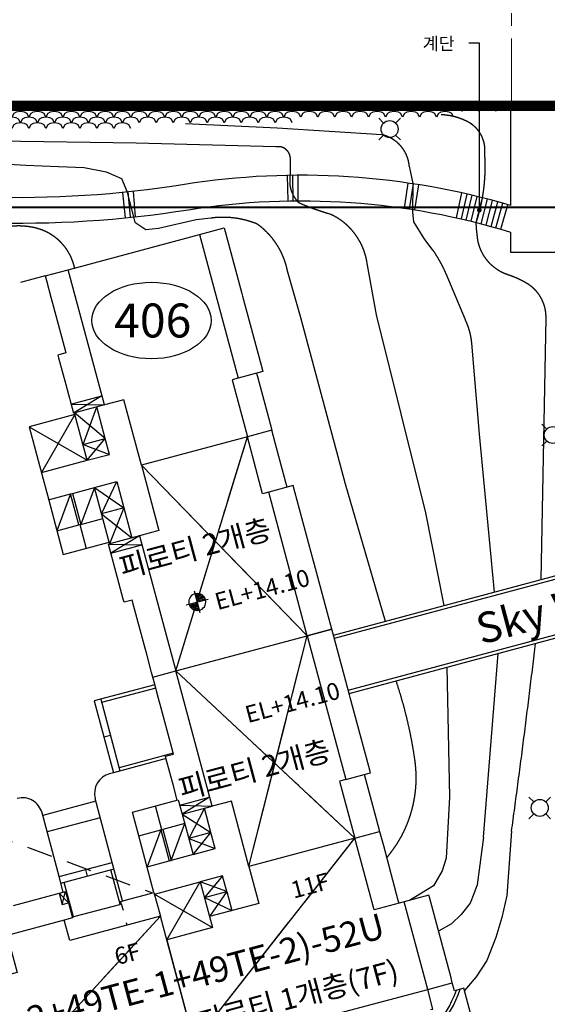
# Model space of a CAD drawing. Units: millimetres. Extents: x 880186 to 2615570, y -1302875 to -375923.
# Drawn here: x 1063536 to 1094594, y -481590 to -423569 of the extents above; entities that cross this region are included whole.
import ezdxf
from ezdxf.enums import TextEntityAlignment as Align

# ---------------------------------------------------------------- set-up
doc = ezdxf.new("R2010")
doc.units = ezdxf.units.MM
doc.header["$LTSCALE"] = 300
for name, pattern in [('CEN', [35, 30, -2, 1, -2]), ('DASH_6', [20, 12.5, -2.5, 2.5, -2.5]), ('DASHED2', [0.375, 0.25, -0.125]), ('HID', [4.1, 2.5, -1.6]), ('HIDDENX2', [0.75, 0.5, -0.25]), ('PHANTOM', [2.5, 1.25, -0.25, 0.25, -0.25, 0.25, -0.25])]:
    doc.linetypes.add(name, pattern=pattern)
for name, color, linetype in [('-text', 7, 'Continuous'), ('APT', 2, 'Continuous'), ('CEN', 1, 'CEN'), ('cont', 8, 'Continuous'), ('ITXT', 7, 'Continuous'), ('L-HAT', 15, 'Continuous'), ('L-LINE', 4, 'Continuous'), ('L-LINE(변경)', 10, 'Continuous'), ('L-sis', 7, 'Continuous'), ('LEADER', 7, 'Continuous'), ('level', 7, 'Continuous'), ('MARK', 7, 'Continuous'), ('new-2', 15, 'Continuous'), ('S', 3, 'Continuous'), ('text', 6, 'Continuous'), ('블럭경계선-1', 4, 'Continuous'), ('안내', 3, 'Continuous'), ('자연석쌓기', 15, 'Continuous'), ('주차장바닥', 7, 'Continuous')]:
    doc.layers.add(name, color=color, linetype=linetype)
for name, color, linetype, lineweight in [('a_건축한계선', 1, 'Continuous', 40), ('W', 251, 'DASHED2', 18), ('블럭경계선', 6, 'DASH_6', 0)]:
    doc.layers.add(name, color=color, linetype=linetype, lineweight=lineweight)
doc.styles.add('GHS', font='ROMANS.shx', dxfattribs={"bigfont": 'GHS.shx'})
doc.styles.add('GSH', font='romans', dxfattribs={"bigfont": 'GHS.shx'})
doc.styles.add('text', font='txt')
doc.styles.add('울릉도L', font='H2GTRM.TTF')

# ---------------------------------------------------------------- blocks, each defined once
blk = doc.blocks.new('MK-EL1')
for p, q in [((2, 5), (87, 5)), ((12, 19), (87, 19)), ((27, 32), (87, 32)), ((51, 45), (87, 45)), ((87, 85), (87, -181)), ((-47, -48), (220, -48)), ((-12, -35), (87, -35)), ((-10, -21), (87, -21)), ((-5, -8), (87, -8)), ((87, -61), (186, -61)), ((87, -75), (183, -75)), ((87, -88), (178, -88)), ((87, -101), (171, -101)), ((87, -115), (161, -115)), ((87, -128), (147, -128)), ((87, -141), (123, -141))]:
    blk.add_line(p, q)
blk.add_circle((87, -48), 100)
blk = doc.blocks.new('배치전체')
at = {"layer": 'APT', "color": 1}
for p, q in [((125850, 199230), (123960, 198675)), ((123960, 199230), (125850, 198675)), ((121230, 198585), (124030, 195785)), ((124030, 198585), (121230, 195785)), ((125385, 196745), (124030, 198675)), ((124030, 196745), (125385, 198675)), ((124030, 196745), (125385, 195785)), ((124030, 195785), (125385, 196745)), ((124030, 194130), (125385, 192525)), ((124030, 192525), (125385, 194130)), ((125385, 192525), (124030, 190695)), ((124030, 192525), (125385, 190695)), ((125850, 190695), (123960, 190140)), ((123960, 190695), (125850, 190140)), ((124030, 174750), (125850, 174195)), ((125850, 174750), (124030, 174195)), ((124030, 174195), (125385, 172715)), ((125385, 174195), (124030, 172715)), ((124030, 172715), (125385, 171730)), ((124030, 171730), (125385, 172715)), ((115835, 170880), (116210, 171565)), ((115835, 171565), (116210, 170880)), ((121230, 167275), (124030, 170075)), ((121230, 170075), (124030, 167275)), ((125385, 169120), (124030, 170075)), ((125385, 170075), (124030, 169120)), ((124030, 169120), (125385, 167950)), ((125385, 169120), (124030, 167950))]:
    blk.add_line(p, q, dxfattribs=at)
at = {"layer": 'APT'}
for p, q in [((124030, 198585), (121230, 198585)), ((121230, 198585), (121230, 195375)), ((124030, 198675), (124030, 198585)), ((121230, 194175), (121230, 190785)), ((121230, 190785), (124030, 190785)), ((124030, 190785), (124030, 190695)), ((134990, 170975), (134990, 170205))]:
    blk.add_line(p, q, dxfattribs=at)
at = {"layer": 'APT', "color": 4}
for p, q in [((121230, 195375), (121230, 194175)), ((122630, 192235), (122630, 190785)), ((122630, 173625), (122630, 175075)), ((122570, 173625), (122570, 171735)), ((122570, 173625), (122690, 173625)), ((122690, 173625), (122690, 171735)), ((134990, 173395), (134990, 170975)), ((122570, 171735), (122690, 171735))]:
    blk.add_line(p, q, dxfattribs=at)
at = {"layer": 'APT'}
for points in [[(124450, 206925), (124450, 206635)], [(124450, 206925), (125850, 206925)], [(133860, 206925), (135360, 206925), (135360, 205945)], [(124450, 205615), (124450, 205025)], [(124450, 202615), (124450, 202225), (123960, 202225), (123960, 202045)], [(135360, 202925), (135360, 202765)], [(123960, 200425), (123960, 198675)], [(123960, 199230), (125850, 199230)], [(121230, 195785), (124030, 195785), (124030, 198585)], [(125850, 198675), (123960, 198675)], [(124030, 196745), (125385, 196745), (125385, 198675)], [(135360, 198545), (135360, 198165), (133860, 198165)], [(134990, 198165), (134990, 197875)], [(124030, 195785), (125385, 195785), (125385, 196745)], [(134990, 195455), (134990, 194685), (133490, 194685)], [(134990, 193915), (134990, 194685), (133490, 194685)], [(124030, 190785), (124030, 194130), (125385, 194130), (125385, 192525), (124030, 192525)], [(125385, 192525), (125385, 190695)], [(134990, 191205), (134990, 191495)], [(135360, 190825), (135360, 191205), (133860, 191205)], [(123960, 188945), (123960, 190695)], [(125850, 190695), (123960, 190695)], [(123960, 190140), (125850, 190140)], [(124450, 186755), (124450, 187145), (123960, 187145), (123960, 187325)], [(135360, 186445), (135360, 186605)], [(124450, 183755), (124450, 184345)], [(133860, 182445), (135360, 182445), (135360, 183425)], [(124450, 182445), (124450, 182735)], [(124450, 182155), (124450, 182445), (125850, 182445)], [(135360, 181465), (135360, 182445), (133860, 182445)], [(124450, 180545), (124450, 181135)], [(123960, 177565), (123960, 177745), (124450, 177745), (124450, 178135)], [(135360, 178285), (135360, 178445)], [(123960, 175075), (123960, 175945)], [(121230, 174985), (121230, 175075), (124030, 175075), (124030, 174195), (125850, 174195)], [(124030, 174750), (125850, 174750)], [(124030, 174195), (124030, 171730)], [(125385, 172715), (125385, 174195)], [(134990, 173685), (135360, 173685), (135360, 174065)], [(121230, 170165), (121230, 173625)], [(133860, 173685), (134990, 173685), (134990, 173395)], [(124030, 171730), (125385, 171730), (125385, 172715), (124030, 172715)], [(115160, 171565), (116210, 171565), (116210, 169965), (115710, 169965)], [(115835, 171565), (115835, 170880), (116210, 170880)], [(116210, 170015), (116380, 170015)], [(119100, 170015), (119200, 170015), (119200, 170165), (119700, 170165)], [(119200, 170015), (119200, 169627)], [(120720, 170165), (121230, 170165), (121230, 168715)], [(121230, 170075), (124030, 170075), (124030, 167950)], [(125385, 169120), (125385, 170075), (124030, 170075)], [(133490, 170205), (134990, 170205), (134990, 169340)], [(119200, 168715), (119200, 168857)], [(124030, 169120), (125385, 169120), (125385, 167950)], [(136820, 165710), (136820, 165825), (135320, 165825)], [(135178, 159285), (135320, 159285), (135320, 160485), (136820, 160485), (136820, 160777)]]:
    blk.add_lwpolyline(points, dxfattribs=at)
at = {"layer": 'APT', "color": 4}
for points in [[(124450, 206635), (124450, 205615)], [(135360, 205945), (135360, 202925)], [(124450, 205025), (124450, 202615)], [(135360, 202765), (135360, 198545)], [(123960, 202045), (123960, 200425)], [(134990, 197875), (134990, 195455)], [(121230, 194125), (122570, 194125), (121230, 192235), (122570, 192235)], [(122690, 194125), (124030, 194125), (122690, 192235), (124030, 192235)], [(134990, 191495), (134990, 193915)], [(135360, 186605), (135360, 190825)], [(123960, 187325), (123960, 188945)], [(124450, 184345), (124450, 186755)], [(135360, 183425), (135360, 186445)], [(124450, 182735), (124450, 183755)], [(124450, 181135), (124450, 182155)], [(135360, 178445), (135360, 181465)], [(124450, 178135), (124450, 180545)], [(135360, 174065), (135360, 178285)], [(123960, 175945), (123960, 177565)], [(121230, 173625), (121230, 174985)], [(121230, 173625), (122570, 173625), (121230, 171735), (122570, 171735)], [(124030, 171735), (122690, 171735), (124030, 173625), (122690, 173625)], [(113040, 171565), (115160, 171565)], [(116380, 170015), (119100, 170015)], [(119700, 170165), (120720, 170165)], [(134990, 169340), (134990, 166020), (134990, 165825)], [(136820, 160777), (136820, 165710)], [(116310, 158855), (116310, 154510), (120994, 154510), (120994, 153830), (133439, 153830), (133439, 154130), (137390, 154130), (137390, 160000), (136820, 160000), (136820, 160485)]]:
    blk.add_lwpolyline(points, dxfattribs=at)
at = {"layer": 'APT'}
for points in [[(125850, 206925), (133860, 206925), (133860, 198165), (133490, 198165), (133490, 194685), (127030, 194685), (127030, 198675), (125850, 198675), (125850, 206925)], [(125850, 182445), (133860, 182445), (133860, 191205), (133490, 191205), (133490, 194685), (127030, 194685), (127030, 190695), (125850, 190695), (125850, 182445)], [(133490, 170205), (127030, 170205), (127030, 174195), (125850, 174195), (125850, 182445), (133860, 182445), (133860, 173685), (133490, 173685), (133490, 170205)], [(124030, 167950), (124030, 167275), (121230, 167275), (121230, 161005), (127900, 161005), (127900, 160485), (135320, 160485), (135320, 165825), (133490, 165825), (133490, 170205), (127030, 170205), (127030, 167950)], [(108080, 160355), (121230, 160355), (121230, 168715), (115710, 168715), (115710, 169965), (112230, 169965), (112230, 167690), (108080, 167690)]]:
    blk.add_lwpolyline(points, close=True, dxfattribs=at)
at = {"layer": 'APT', "color": 4}
blk.add_lwpolyline([(122570, 194125), (122690, 194125), (122690, 192235), (122570, 192235)], close=True, dxfattribs=at)
blk = doc.blocks.new('ILE')
at = {"layer": 'S', "color": 4}
for p, q in [((-106.1, 106.1), (-58.9, 58.9)), ((106.1, 106.1), (58.9, 58.9)), ((-58.9, -58.9), (-106.1, -106.1)), ((58.9, -58.9), (106.1, -106.1))]:
    blk.add_line(p, q, dxfattribs=at)
blk.add_circle((0, 0), 83.3, dxfattribs=at)
blk = doc.blocks.new('E-005 옥외보안등')
at = {"layer": 'W', "color": 2, "xscale": 6, "yscale": 6, "zscale": 6}
for p in [(206738, 292622, 0), (216344, 274593, 0), (215579, 252620, 0)]:
    blk.add_blockref('ILE', p, dxfattribs=at)
blk = doc.blocks.new('A$C63C2193D')
at = {"layer": '블럭경계선-1', "linetype": 'PHANTOM', "ltscale": 20, "const_width": 600, "elevation": 0}
blk.add_lwpolyline([(4162, 234557), (300, 105992), (262860, 278), (262869, 96695), (262875, 163876), (262881, 234557), (136580, 234558), (4162, 234557)], dxfattribs=at)

msp = doc.modelspace()

# ---------------------------------------------------------------- linework, layer by layer
at = {"layer": '-text'}
msp.add_ellipse((1071291.7, -441298.2), major_axis=(-3506.6, 0), ratio=0.6437108, dxfattribs=at)
at = {"layer": 'a_건축한계선'}
msp.add_lwpolyline([(965899.9, -434644.7), (962338.5, -553207.5), (1212776.7, -654040.2), (1212784.2, -566506.9), (1212790.8, -499325.6), (1212796.2, -434644.7), (1092495.4, -434644.3)], close=True, dxfattribs=at)
at = {"layer": 'CEN', "ltscale": 100}
for p, q in [((1072724, -461947.5), (1076935.7, -448147.1)), ((1070695.8, -449819.1), (1080461.1, -459874.3)), ((1077031.7, -473465), (1080461.1, -459874.3)), ((1072724, -461947.5), (1083271.6, -471793)), ((1073810.5, -483852.6), (1083271.6, -471793)), ((1061276.8, -487884), (1071815, -476405.4))]:
    msp.add_line(p, q, dxfattribs=at)
at = {"layer": 'CEN'}
for p, q in [((1072724, -461947.5), (1076935.7, -448147.1)), ((1070695.8, -449819.1), (1080461.1, -459874.3)), ((1077031.7, -473465), (1080461.1, -459874.3)), ((1072724, -461947.5), (1083271.6, -471793)), ((1073810.5, -483852.6), (1083271.6, -471793)), ((1061276.8, -487884), (1071815, -476405.4))]:
    msp.add_line(p, q, dxfattribs=at)
at = {"layer": 'cont', "linetype": 'HIDDENX2', "ltscale": 2000, "flags": 128}
for points in [[(1094236.7, -456560.8), (1094520.3, -441130.7, 0.2676017), (1093408, -439116.6, 0.0578197), (1092306, -438614.1, -0.309692), (1090469.3, -436237.3, -0.0306404), (1090410.9, -435520.1, 0.0973897), (1090913.3, -431457.7, 0.3099579), (1089907.9, -429583.3, 0.1102651), (1088356, -429174.2)], [(1091488.9, -457297.1), (1090612.8, -447993), (1090147.4, -442625.7, 0.0907739), (1089773, -441259.6), (1088640.3, -438548.3, 0.0449341), (1087862, -437142.5), (1087350.2, -436458.7), (1086740.6, -435484.2), (1086686.2, -434905.5), (1086704.2, -433230.1), (1086539.9, -432466.4), (1086473, -432206.4, 0.3257983), (1084861.3, -430351.2), (1078691, -429955.3), (1073293.6, -429712.6)], [(1088523.5, -458091.7), (1087447.4, -452631.6), (1084529.9, -440970.1), (1083970.1, -437810.2, 0.1389244), (1083066.2, -435945.7, 0.1029643), (1081848.1, -435042.4, -0.0343836), (1079989, -434372.4, -0.2135732), (1079451.1, -433019.7, 0.0266135), (1079470, -431737.1, 0.4675105), (1078605.5, -431069.5), (1070386.6, -430851.1), (1062222.8, -430732.9)], [(1058222.6, -431833.6), (1063895.9, -432138.2), (1065815, -432215.4), (1067329.6, -432277.8), (1068619.4, -432529.6), (1069535, -432919.9), (1069840.2, -433676.3), (1070316.4, -435506.1), (1070954.6, -435933.7), (1071699.2, -435846.2), (1073933, -435342.8), (1074777.9, -435247, -0.1332295), (1077508.2, -435593.7, -0.1822317), (1079270.4, -438298.8), (1080041.2, -441042.5), (1082688.8, -450917.9), (1085053.7, -459021.4)], [(1066766, -438200.3, 0.2849757), (1064526.7, -435859.4, 0.0871181), (1063062.6, -435744.2), (1053535.5, -435478.9), (1049679.8, -435547.8, -0.0564382), (1048202.3, -435407.2, -0.0564382)], [(1092490.6, -471392.2, 0.0046011), (1093901.6, -460325.8)], [(1085136.1, -472955.8, 0.2153873), (1086802.2, -467203.6, 0.0453335), (1085692.2, -462525.5, 1.4673827)]]:
    msp.add_lwpolyline(points, format="xyb", dxfattribs=at)
for points in [[(1090829.1, -471739.3), (1091703.6, -460914.8)], [(1088683.7, -461724), (1088846.6, -469381.9)], [(1088846.6, -469381.9), (1088636.9, -472973.6), (1088413, -473719.4), (1087890.6, -474614.5), (1086472.6, -475469.6)], [(1092490.6, -471392.2), (1092204.5, -475183.8), (1091920.3, -476477.7), (1091573, -477645.3), (1091036.2, -479002.3), (1090404.7, -479980.6), (1089716, -480775.2)], [(1090829.1, -471739.3), (1090467.9, -474552.6), (1090278.4, -475089.1), (1090057.4, -475625.6), (1089520.6, -476288.3), (1088952.2, -476856.3), (1088190.5, -477284.5)]]:
    msp.add_lwpolyline(points, dxfattribs=at)
at = {"layer": 'ITXT'}
for p, q in [((1090593.8, -424949.1), (1089980, -424949.1)), ((1090596, -424949.1), (1089982.2, -424949.1))]:
    msp.add_line(p, q, dxfattribs=at)
for points in [[(1090593.8, -434792.7), (1090593.8, -424949.1)], [(1090596, -434792.7), (1090596, -424949.1)]]:
    msp.add_lwpolyline(points, dxfattribs=at)
at = {"layer": 'L-HAT', "elevation": 0}
for points in [[(1069798.1, -487887.6, 0.3419503), (1075148.3, -486619.4, -0.3159266), (1080570.8, -485062, 0.4158987), (1089471.7, -480696.7, 0.393022)], [(1080384.3, -484803.6, -0.0127813), (1080632.8, -484882.4, 0.410408), (1089249.7, -480756.2)]]:
    msp.add_lwpolyline(points, format="xyb", dxfattribs=at)
at = {"layer": 'L-LINE'}
for p, q in [((1082004.7, -459838.4), (1106033.4, -453399.9)), ((1106205.9, -453560.8), (1082056.1, -460031.6)), ((1082871.4, -463074.3), (1108922.5, -456093.9)), ((1082923.5, -463267.4), (1109095, -456254.8))]:
    msp.add_line(p, q, dxfattribs=at)
msp.add_lwpolyline([(1103233.5, -428644.3), (1092433.3, -428644.3), (1092433.4, -434518.3)], dxfattribs=at)
for points in [[(1092433.4, -434518.3, 0.1116222), (1073228.7, -433283.2, -0.0951968), (1049806.6, -432540, 0.1650317), (1028549.9, -434792.6, -0.1747143), (1008281.7, -436555.3, 0.2399263), (993199.4, -439797.9, 0.0864498), (966056.6, -435151, -0.0864498)], [(1049596.3, -434030.1, 0.0947118), (1073464.9, -434764.5, -0.114282), (1092433.4, -436084.4), (1092433.4, -437260), (1096333.4, -437260)]]:
    msp.add_lwpolyline(points, format="xyb", dxfattribs=at)
at = {"layer": 'L-LINE(변경)', "linetype": 'Continuous'}
for p, q in [((1069050.5, -467942.5), (1068828.3, -468002)), ((1068986.6, -473229.2), (1067979.8, -469471.7)), ((1065857, -474067.8), (1064850.2, -470310.3))]:
    msp.add_line(p, q, dxfattribs=at)
for centre, start, end in [((1069138.9, -469161.2), 105, 195), ((1063691.1, -470620.9), 15, 105)]:
    msp.add_arc(centre, 1200, start, end, dxfattribs=at)
at = {"layer": 'L-sis', "color": 1}
for p, q in [((1079331.7, -434245.9), (1079303.2, -432746.2)), ((1079631.6, -434241.5), (1079613.8, -432741.6)), ((1079931.6, -434239.3), (1079924.5, -432739.3)), ((1086193.6, -434682), (1086409.4, -433197.6)), ((1086490.2, -434726.4), (1086716.6, -433243.6)), ((1086786.6, -434773), (1087023.5, -433291.8)), ((1069763.3, -435243.8), (1069613.2, -433751.3)), ((1070061.9, -435215), (1069922.5, -433721.5)), ((1070360.7, -435188.5), (1070232, -433694)), ((1089243.3, -435243), (1089567.7, -433778.5)), ((1089535.9, -435309.2), (1089870.7, -433847)), ((1089828.1, -435377.4), (1090173.3, -433917.6)), ((1090119.7, -435447.7), (1090475.3, -433990.4)), ((1090410.9, -435520.1), (1090776.8, -434065.4)), ((1090701.5, -435594.5), (1091077.8, -434142.5)), ((1090991.6, -435671), (1091378.2, -434221.7)), ((1091281.1, -435749.6), (1091678, -434303.1)), ((1091570, -435830.2), (1091977.3, -434386.6)), ((1091858.4, -435912.9), (1092275.9, -434472.2))]:
    msp.add_line(p, q, dxfattribs=at)
at = {"layer": 'LEADER', "const_width": 135, "flags": 128}
for points in [[(1090593.8, -434725.2, 1), (1090593.8, -434860.2, 1)], [(1090596, -434725.2, 1), (1090596, -434860.2, 1)]]:
    msp.add_lwpolyline(points, format="xyb", close=True, dxfattribs=at)
at = {"layer": 'new-2'}
for points in [[(1068021.8, -469628.6), (1064892.2, -470467.2)], [(1068280.6, -470594.5), (1065151, -471433.1)]]:
    msp.add_lwpolyline(points, dxfattribs=at)
at = {"layer": 'text'}
for p, q in [((1071492.1, -462759), (1067918.1, -463716.6)), ((1071543.8, -462952.1), (1068356.3, -463806.2)), ((1067918.1, -463716.6), (1069050.5, -467942.5)), ((1068304.5, -463613.1), (1069436.8, -467839)), ((1068484.3, -465829.6), (1068870.7, -465726)), ((1072572.6, -466791.7), (1069385.1, -467645.8)), ((1072151.1, -467111.7), (1069050.5, -467942.5)), ((1065857, -474067.8), (1068986.6, -473229.2)), ((1069594.8, -475499.1), (1068986.6, -473229.2)), ((1065960.5, -474454.1), (1069090.1, -473615.6)), ((1067525.3, -474034.8), (1067421.8, -473648.5)), ((1069440.4, -475695.8), (1068896.9, -473667.3)), ((1066102.9, -474985.4), (1065857, -474067.8)), ((1066697.2, -476430.8), (1066153.7, -474402.4))]:
    msp.add_line(p, q, dxfattribs=at)
at = {"layer": '블럭경계선'}
msp.add_line((1092494.7, -400678.7), (1092494.7, -428644.7), dxfattribs=at)
at = {"layer": '블럭경계선-1', "linetype": 'PHANTOM', "ltscale": 5000}
for p, q in [((1092495.4, -428644.3), (960077.5, -428644.7)), ((1218796.7, -428644.7), (1092495.4, -428644.3))]:
    msp.add_line(p, q, dxfattribs=at)
at = {"layer": '블럭경계선-1', "linetype": 'PHANTOM', "ltscale": 20, "const_width": 600}
msp.add_lwpolyline([(960077.5, -428644.7), (956215.5, -557210.3), (1218775.9, -662923.7), (1218784.2, -566507.4), (1218790.8, -499326.2), (1218796.7, -428644.7), (1092495.4, -428644.3), (960077.5, -428644.7)], dxfattribs=at)
at = {"layer": '블럭경계선-1', "ltscale": 20}
msp.add_lwpolyline([(960077.5, -428644.7), (956215.5, -557210.3), (1218775.9, -662923.7), (1218784.2, -566507.4), (1218790.8, -499326.2), (1218796.7, -428644.7), (1092495.4, -428644.3), (960077.5, -428644.7)], dxfattribs=at)
at = {"layer": '자연석쌓기', "linetype": 'Continuous'}
for points in [[(960077.5, -428644.7), (1092494.7, -428644.3)], [(1063577.5, -428977.7), (1063468.2, -428764.8), (1063326.4, -428685.6), (1063077.5, -428644.4), (1062828.5, -428685.6), (1062686.7, -428764.8), (1062577.5, -428977.7)], [(1064577.5, -428977.7), (1064468.2, -428764.8), (1064326.4, -428685.6), (1064077.5, -428644.4), (1063828.5, -428685.6), (1063686.7, -428764.8), (1063577.5, -428977.7)], [(1065577.5, -428977.7), (1065468.2, -428764.8), (1065326.4, -428685.6), (1065077.5, -428644.4), (1064828.5, -428685.6), (1064686.7, -428764.8), (1064577.5, -428977.7)], [(1066577.5, -428977.7), (1066468.2, -428764.8), (1066326.4, -428685.6), (1066077.5, -428644.4), (1065828.5, -428685.6), (1065686.7, -428764.8), (1065577.5, -428977.7)], [(1067577.5, -428977.7), (1067468.2, -428764.8), (1067326.4, -428685.6), (1067077.5, -428644.4), (1066828.5, -428685.6), (1066686.7, -428764.8), (1066577.5, -428977.7)], [(1068577.5, -428977.7), (1068468.2, -428764.8), (1068326.4, -428685.6), (1068077.5, -428644.4), (1067828.5, -428685.6), (1067686.7, -428764.8), (1067577.5, -428977.7)], [(1069577.5, -428977.7), (1069468.2, -428764.8), (1069326.4, -428685.6), (1069077.5, -428644.4), (1068828.5, -428685.6), (1068686.7, -428764.8), (1068577.5, -428977.7)], [(1070577.5, -428977.7), (1070468.2, -428764.8), (1070326.4, -428685.6), (1070077.5, -428644.4), (1069828.5, -428685.6), (1069686.7, -428764.8), (1069577.5, -428977.7)], [(1071577.5, -428977.7), (1071468.2, -428764.8), (1071326.4, -428685.6), (1071077.5, -428644.3), (1070828.5, -428685.6), (1070686.7, -428764.8), (1070577.5, -428977.7)], [(1072577.5, -428977.7), (1072468.2, -428764.8), (1072326.4, -428685.6), (1072077.5, -428644.3), (1071828.5, -428685.6), (1071686.7, -428764.8), (1071577.5, -428977.7)], [(1073577.5, -428977.7), (1073468.2, -428764.8), (1073326.4, -428685.6), (1073077.5, -428644.3), (1072828.5, -428685.6), (1072686.7, -428764.8), (1072577.5, -428977.7)], [(1074577.5, -428977.7), (1074468.2, -428764.8), (1074326.4, -428685.6), (1074077.5, -428644.3), (1073828.5, -428685.6), (1073686.7, -428764.8), (1073577.5, -428977.7)], [(1075577.5, -428977.7), (1075468.2, -428764.8), (1075326.4, -428685.6), (1075077.5, -428644.3), (1074828.5, -428685.6), (1074686.7, -428764.8), (1074577.5, -428977.7)], [(1076577.5, -428977.7), (1076468.2, -428764.8), (1076326.4, -428685.6), (1076077.5, -428644.3), (1075828.5, -428685.6), (1075686.7, -428764.8), (1075577.5, -428977.7)], [(1077577.5, -428977.7), (1077468.2, -428764.8), (1077326.4, -428685.6), (1077077.5, -428644.3), (1076828.5, -428685.6), (1076686.7, -428764.8), (1076577.5, -428977.7)], [(1078577.5, -428977.7), (1078468.2, -428764.8), (1078326.4, -428685.6), (1078077.5, -428644.3), (1077828.5, -428685.6), (1077686.7, -428764.8), (1077577.5, -428977.7)], [(1079577.5, -428977.7), (1079468.2, -428764.8), (1079326.4, -428685.6), (1079077.5, -428644.3), (1078828.5, -428685.6), (1078686.7, -428764.8), (1078577.5, -428977.7)], [(1080577.5, -428977.7), (1080468.2, -428764.8), (1080326.4, -428685.6), (1080077.5, -428644.3), (1079828.5, -428685.6), (1079686.7, -428764.8), (1079577.5, -428977.7)], [(1081577.5, -428977.7), (1081468.2, -428764.8), (1081326.4, -428685.6), (1081077.5, -428644.3), (1080828.5, -428685.6), (1080686.7, -428764.8), (1080577.5, -428977.7)], [(1082577.5, -428977.6), (1082468.2, -428764.8), (1082326.4, -428685.6), (1082077.5, -428644.3), (1081828.5, -428685.6), (1081686.7, -428764.8), (1081577.5, -428977.7)], [(1083577.5, -428977.6), (1083468.2, -428764.8), (1083326.4, -428685.5), (1083077.5, -428644.3), (1082828.5, -428685.5), (1082686.7, -428764.8), (1082577.5, -428977.6)], [(1084577.5, -428977.6), (1084468.2, -428764.8), (1084326.4, -428685.5), (1084077.5, -428644.3), (1083828.5, -428685.5), (1083686.7, -428764.8), (1083577.5, -428977.6)], [(1085577.5, -428977.6), (1085468.2, -428764.8), (1085326.4, -428685.5), (1085077.5, -428644.3), (1084828.5, -428685.5), (1084686.7, -428764.8), (1084577.5, -428977.6)], [(1086577.5, -428977.6), (1086468.2, -428764.8), (1086326.4, -428685.5), (1086077.5, -428644.3), (1085828.5, -428685.5), (1085686.7, -428764.8), (1085577.5, -428977.6)], [(1087577.5, -428977.6), (1087468.2, -428764.7), (1087326.4, -428685.5), (1087077.5, -428644.3), (1086828.5, -428685.5), (1086686.7, -428764.8), (1086577.5, -428977.6)], [(1088577.5, -428977.6), (1088468.2, -428764.7), (1088326.4, -428685.5), (1088077.5, -428644.3), (1087828.5, -428685.5), (1087686.7, -428764.7), (1087577.5, -428977.6)], [(1089577.5, -428977.6), (1089468.2, -428764.7), (1089326.4, -428685.5), (1089077.5, -428644.3), (1088828.5, -428685.5), (1088686.7, -428764.7), (1088577.5, -428977.6)], [(1090577.5, -428977.6), (1090468.2, -428764.7), (1090326.4, -428685.5), (1090077.5, -428644.3), (1089828.5, -428685.5), (1089686.7, -428764.7), (1089577.5, -428977.6)], [(1091577.5, -428977.6), (1091468.2, -428764.7), (1091326.4, -428685.5), (1091077.5, -428644.3), (1090828.5, -428685.5), (1090686.7, -428764.7), (1090577.5, -428977.6)], [(1063577.5, -429644.4), (1063468.2, -429431.5), (1063326.4, -429352.3), (1063077.5, -429311), (1062828.5, -429352.3), (1062686.7, -429431.5), (1062577.5, -429644.4)], [(1064077.5, -429311), (1063968.2, -429098.2), (1063826.4, -429018.9), (1063577.5, -428977.7), (1063328.5, -429018.9), (1063186.7, -429098.2), (1063077.5, -429311)], [(1064577.5, -429644.4), (1064468.2, -429431.5), (1064326.4, -429352.3), (1064077.5, -429311), (1063828.5, -429352.3), (1063686.7, -429431.5), (1063577.5, -429644.4)], [(1065077.5, -429311), (1064968.2, -429098.1), (1064826.4, -429018.9), (1064577.5, -428977.7), (1064328.5, -429018.9), (1064186.7, -429098.2), (1064077.5, -429311)], [(1065577.5, -429644.4), (1065468.2, -429431.5), (1065326.4, -429352.3), (1065077.5, -429311), (1064828.5, -429352.3), (1064686.7, -429431.5), (1064577.5, -429644.4)], [(1066077.5, -429311), (1065968.2, -429098.1), (1065826.4, -429018.9), (1065577.5, -428977.7), (1065328.5, -429018.9), (1065186.7, -429098.1), (1065077.5, -429311)], [(1066577.5, -429644.4), (1066468.2, -429431.5), (1066326.4, -429352.3), (1066077.5, -429311), (1065828.5, -429352.3), (1065686.7, -429431.5), (1065577.5, -429644.4)], [(1067077.5, -429311), (1066968.2, -429098.1), (1066826.4, -429018.9), (1066577.5, -428977.7), (1066328.5, -429018.9), (1066186.7, -429098.1), (1066077.5, -429311)], [(1067577.5, -429644.4), (1067468.2, -429431.5), (1067326.4, -429352.3), (1067077.5, -429311), (1066828.5, -429352.3), (1066686.7, -429431.5), (1066577.5, -429644.4)], [(1068077.5, -429311), (1067968.2, -429098.1), (1067826.4, -429018.9), (1067577.5, -428977.7), (1067328.5, -429018.9), (1067186.7, -429098.1), (1067077.5, -429311)], [(1068577.5, -429644.4), (1068468.2, -429431.5), (1068326.4, -429352.3), (1068077.5, -429311), (1067828.5, -429352.3), (1067686.7, -429431.5), (1067577.5, -429644.4)], [(1069077.5, -429311), (1068968.2, -429098.1), (1068826.4, -429018.9), (1068577.5, -428977.7), (1068328.5, -429018.9), (1068186.7, -429098.1), (1068077.5, -429311)], [(1069577.5, -429644.4), (1069468.2, -429431.5), (1069326.4, -429352.3), (1069077.5, -429311), (1068828.5, -429352.3), (1068686.7, -429431.5), (1068577.5, -429644.4)], [(1070077.5, -429311), (1069968.2, -429098.1), (1069826.4, -429018.9), (1069577.5, -428977.7), (1069328.5, -429018.9), (1069186.7, -429098.1), (1069077.5, -429311)], [(1070577.5, -429644.4), (1070468.2, -429431.5), (1070326.4, -429352.3), (1070077.5, -429311), (1069828.5, -429352.3), (1069686.7, -429431.5), (1069577.5, -429644.4)], [(1071077.5, -429311), (1070968.2, -429098.1), (1070826.4, -429018.9), (1070577.5, -428977.7), (1070328.5, -429018.9), (1070186.7, -429098.1), (1070077.5, -429311)], [(1071577.5, -429644.3), (1071468.2, -429431.5), (1071326.4, -429352.3), (1071077.5, -429311), (1070828.5, -429352.3), (1070686.7, -429431.5), (1070577.5, -429644.4)], [(1072077.5, -429311), (1071968.2, -429098.1), (1071826.4, -429018.9), (1071577.5, -428977.7), (1071328.5, -429018.9), (1071186.7, -429098.1), (1071077.5, -429311)], [(1072577.5, -429644.3), (1072468.2, -429431.5), (1072326.4, -429352.2), (1072077.5, -429311), (1071828.5, -429352.2), (1071686.7, -429431.5), (1071577.5, -429644.3)], [(1073077.5, -429311), (1072968.2, -429098.1), (1072826.4, -429018.9), (1072577.5, -428977.7), (1072328.5, -429018.9), (1072186.7, -429098.1), (1072077.5, -429311)], [(1073577.5, -429644.3), (1073468.2, -429431.5), (1073326.4, -429352.2), (1073077.5, -429311), (1072828.5, -429352.2), (1072686.7, -429431.5), (1072577.5, -429644.3)], [(1074077.5, -429311), (1073968.2, -429098.1), (1073826.4, -429018.9), (1073577.5, -428977.7), (1073328.5, -429018.9), (1073186.7, -429098.1), (1073077.5, -429311)], [(1074577.5, -429644.3), (1074468.2, -429431.5), (1074326.4, -429352.2), (1074077.5, -429311), (1073828.5, -429352.2), (1073686.7, -429431.5), (1073577.5, -429644.3)], [(1075077.5, -429311), (1074968.2, -429098.1), (1074826.4, -429018.9), (1074577.5, -428977.7), (1074328.5, -429018.9), (1074186.7, -429098.1), (1074077.5, -429311)], [(1075577.5, -429644.3), (1075468.2, -429431.5), (1075326.4, -429352.2), (1075077.5, -429311), (1074828.5, -429352.2), (1074686.7, -429431.5), (1074577.5, -429644.3)], [(1076077.5, -429311), (1075968.2, -429098.1), (1075826.4, -429018.9), (1075577.5, -428977.7), (1075328.5, -429018.9), (1075186.7, -429098.1), (1075077.5, -429311)], [(1076577.5, -429644.3), (1076468.2, -429431.4), (1076326.4, -429352.2), (1076077.5, -429311), (1075828.5, -429352.2), (1075686.7, -429431.5), (1075577.5, -429644.3)], [(1077077.5, -429311), (1076968.2, -429098.1), (1076826.4, -429018.9), (1076577.5, -428977.7), (1076328.5, -429018.9), (1076186.7, -429098.1), (1076077.5, -429311)], [(1077577.5, -429644.3), (1077468.2, -429431.4), (1077326.4, -429352.2), (1077077.5, -429311), (1076828.5, -429352.2), (1076686.7, -429431.4), (1076577.5, -429644.3)], [(1078077.5, -429311), (1077968.2, -429098.1), (1077826.4, -429018.9), (1077577.5, -428977.7), (1077328.5, -429018.9), (1077186.7, -429098.1), (1077077.5, -429311)], [(1078577.5, -429644.3), (1078468.2, -429431.4), (1078326.4, -429352.2), (1078077.5, -429311), (1077828.5, -429352.2), (1077686.7, -429431.4), (1077577.5, -429644.3)], [(1079077.5, -429311), (1078968.2, -429098.1), (1078826.4, -429018.9), (1078577.5, -428977.7), (1078328.5, -429018.9), (1078186.7, -429098.1), (1078077.5, -429311)], [(1079577.5, -429644.3), (1079468.2, -429431.4), (1079326.4, -429352.2), (1079077.5, -429311), (1078828.5, -429352.2), (1078686.7, -429431.4), (1078577.5, -429644.3)], [(1080077.5, -429311), (1079968.2, -429098.1), (1079826.4, -429018.9), (1079577.5, -428977.7), (1079328.5, -429018.9), (1079186.7, -429098.1), (1079077.5, -429311)], [(1081077.5, -429311), (1080968.2, -429098.1), (1080826.4, -429018.9), (1080577.5, -428977.7), (1080328.5, -429018.9), (1080186.7, -429098.1), (1080077.5, -429311)], [(1082077.5, -429311), (1081968.2, -429098.1), (1081826.4, -429018.9), (1081577.5, -428977.7), (1081328.5, -429018.9), (1081186.7, -429098.1), (1081077.5, -429311)], [(1083077.5, -429311), (1082968.2, -429098.1), (1082826.4, -429018.9), (1082577.5, -428977.6), (1082328.5, -429018.9), (1082186.7, -429098.1), (1082077.5, -429311)], [(1084077.5, -429311), (1083968.2, -429098.1), (1083826.4, -429018.9), (1083577.5, -428977.6), (1083328.5, -429018.9), (1083186.7, -429098.1), (1083077.5, -429311)], [(1085077.5, -429311), (1084968.2, -429098.1), (1084826.4, -429018.9), (1084577.5, -428977.6), (1084328.5, -429018.9), (1084186.7, -429098.1), (1084077.5, -429311)], [(1086077.5, -429311), (1085968.2, -429098.1), (1085826.4, -429018.9), (1085577.5, -428977.6), (1085328.5, -429018.9), (1085186.7, -429098.1), (1085077.5, -429311)], [(1087077.5, -429311), (1086968.2, -429098.1), (1086826.4, -429018.9), (1086577.5, -428977.6), (1086328.5, -429018.9), (1086186.7, -429098.1), (1086077.5, -429311)], [(1088077.5, -429311), (1087968.2, -429098.1), (1087826.4, -429018.9), (1087577.5, -428977.6), (1087328.5, -429018.9), (1087186.7, -429098.1), (1087077.5, -429311)], [(1089077.5, -429311), (1088968.2, -429098.1), (1088826.4, -429018.9), (1088577.5, -428977.6), (1088328.5, -429018.9), (1088186.7, -429098.1), (1088077.5, -429311)], [(1064077.5, -429977.7), (1063968.2, -429764.8), (1063826.4, -429685.6), (1063577.5, -429644.4), (1063328.5, -429685.6), (1063186.7, -429764.8), (1063077.5, -429977.7)], [(1065077.5, -429977.7), (1064968.2, -429764.8), (1064826.4, -429685.6), (1064577.5, -429644.4), (1064328.5, -429685.6), (1064186.7, -429764.8), (1064077.5, -429977.7)], [(1066077.5, -429977.7), (1065968.2, -429764.8), (1065826.4, -429685.6), (1065577.5, -429644.4), (1065328.5, -429685.6), (1065186.7, -429764.8), (1065077.5, -429977.7)], [(1067077.5, -429977.7), (1066968.2, -429764.8), (1066826.4, -429685.6), (1066577.5, -429644.4), (1066328.5, -429685.6), (1066186.7, -429764.8), (1066077.5, -429977.7)], [(1068077.5, -429977.7), (1067968.2, -429764.8), (1067826.4, -429685.6), (1067577.5, -429644.4), (1067328.5, -429685.6), (1067186.7, -429764.8), (1067077.5, -429977.7)], [(1069077.5, -429977.7), (1068968.2, -429764.8), (1068826.4, -429685.6), (1068577.5, -429644.4), (1068328.5, -429685.6), (1068186.7, -429764.8), (1068077.5, -429977.7)], [(1070077.5, -429977.7), (1069968.2, -429764.8), (1069826.4, -429685.6), (1069577.5, -429644.4), (1069328.5, -429685.6), (1069186.7, -429764.8), (1069077.5, -429977.7)]]:
    msp.add_lwpolyline(points, dxfattribs=at)
at = {"layer": '주차장바닥', "linetype": 'HID', "ltscale": 2}
msp.add_line((987743.9, -444466.3), (1071352.8, -475028.1), dxfattribs=at)
msp.add_lwpolyline([(1065036, -438663.7), (1060631.1, -439844), (1060087.7, -437815.7), (1055258.1, -439109.8), (1053368.7, -432058.5), (1032504.7, -437649), (1031210.6, -432819.4), (987743.9, -444466.3), (991328.5, -457844.2)], dxfattribs=at)

# ---------------------------------------------------------------- block references
at = {"layer": 'level'}
msp.add_blockref('E-005 옥외보안등', (878574.5, -722635.9), dxfattribs=at)
at = {"layer": 'level', "xscale": -5.00000000083194, "yscale": 5, "zscale": 5, "rotation": 194.9999999878156}
msp.add_blockref('MK-EL1', (1073631.7, -458226.4), dxfattribs=at)
at = {"layer": '안내'}
msp.add_blockref('A$C63C2193D', (955915.7, -663202, 0), dxfattribs=at)
at = {"layer": '주차장바닥', "linetype": 'HID', "ltscale": 2, "rotation": 14.99999999538677}
msp.add_blockref('배치전체', (998382.4, -670748), dxfattribs=at)

# ---------------------------------------------------------------- texts
at = {"layer": '-text', "color": 3, "style": 'text'}
msp.add_text('406', height=2000, dxfattribs=at).set_placement((1071365.9, -441294.9, 0), align=Align.MIDDLE_CENTER)
at = {"layer": 'level', "style": 'GHS'}
for s, p in [('EL+14.10', (1075182.1, -458368)), ('EL+14.10', (1076965.9, -465025.3)), ('11F', (1079661.9, -475366.6, 0)), ('6F', (1069274.4, -479286.6, 0))]:
    msp.add_text(s, height=1000, rotation=15, dxfattribs=at).set_placement(p)
at = {"layer": 'MARK', "linetype": 'Continuous', "style": '울릉도L'}
msp.add_text('Sky Walk', height=1800, rotation=15, dxfattribs=at).set_placement((1090700.1, -460398.1, 0))
at = {"layer": 'text', "color": 3, "style": '울릉도L'}
for p in [(1087259.7, -425350.1, 0), (1087261.8, -425350.1, 0)]:
    msp.add_text('계단', height=750, dxfattribs=at).set_placement(p)
at = {"layer": 'text', "style": 'GHS'}
for s, p in [('피로티 2개층', (1069585.4, -456494.4, 0)), ('피로티 2개층', (1073081, -469540.1, 0)), ('피로티 1개층(7F)', (1074140.4, -483303.1, 0))]:
    msp.add_text(s, height=1250, rotation=15, dxfattribs=at).set_placement(p)
at = {"layer": 'text', "style": 'GSH'}
msp.add_text('(33A+38A+38-2+49TE-1+49TE-2)-52U', height=1500, rotation=15, dxfattribs=at).set_placement((1068268.4, -481583.7, 0), align=Align.MIDDLE)

doc.saveas('drawing.dxf')
